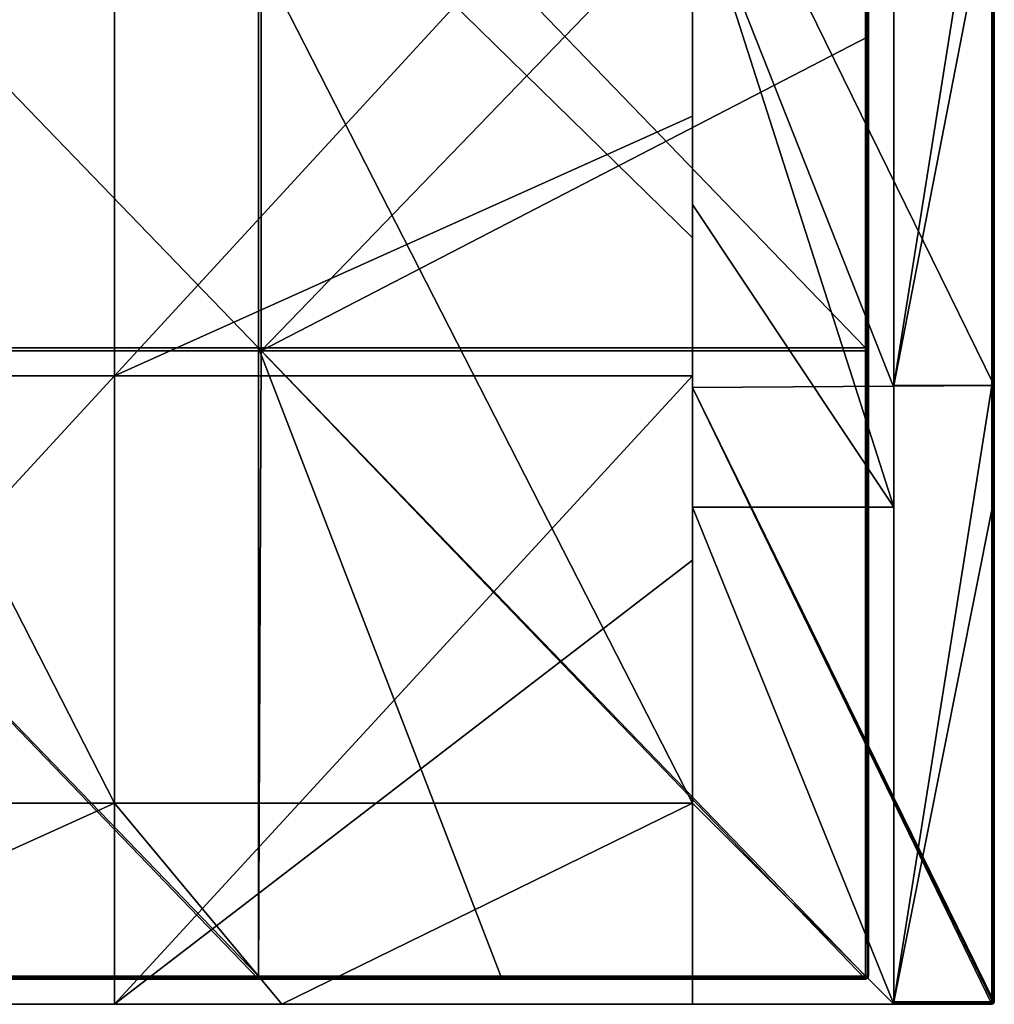
# Model space of a CAD drawing. Units: millimetres. Extents: x -300 to 300, y -550 to 10.
# Drawn here: x 222 to 300, y -550 to -472 of the extents above; entities that cross this region are included whole.
import ezdxf

# ---------------------------------------------------------------- set-up
doc = ezdxf.new("R2010")
doc.units = ezdxf.units.MM
doc.header["$LTSCALE"] = 65.185185
for name, color, linetype in [('1', 7, 'CONTINUOUS'), ('10', 7, 'CONTINUOUS'), ('13', 7, 'CONTINUOUS'), ('14', 7, 'CONTINUOUS'), ('15', 7, 'CONTINUOUS'), ('2', 7, 'CONTINUOUS'), ('29', 7, 'CONTINUOUS'), ('30', 7, 'CONTINUOUS'), ('32', 7, 'CONTINUOUS'), ('4', 7, 'CONTINUOUS'), ('5', 7, 'CONTINUOUS'), ('54', 7, 'CONTINUOUS'), ('55', 7, 'CONTINUOUS'), ('56', 7, 'CONTINUOUS'), ('57', 7, 'CONTINUOUS'), ('6', 7, 'CONTINUOUS'), ('61', 7, 'CONTINUOUS'), ('62', 7, 'CONTINUOUS'), ('66', 7, 'CONTINUOUS'), ('69', 7, 'CONTINUOUS'), ('8', 7, 'CONTINUOUS'), ('9', 7, 'CONTINUOUS')]:
    doc.layers.add(name, color=color, linetype=linetype)

msp = doc.modelspace()

# ---------------------------------------------------------------- linework, layer by layer
at = {"layer": '1', "linetype": 'Continuous'}
for points in [[(300, -500.745), (300, -451.691), (300, -500.745, 50), (300, -500.745)], [(300, -500.745, 50), (300, -451.691), (300, -451.691, 50), (300, -500.745, 50)], [(300, -500.745, 50), (300, -451.691, 50), (300, -500.745, 100.05), (300, -500.745, 50)], [(300, -500.745, 100.05), (300, -451.691, 50), (300, -451.691, 100.05), (300, -500.745, 100.05)], [(300, -500.745, 100.05), (300, -451.691, 100.05), (300, -500.745, 150.1), (300, -500.745, 100.05)], [(300, -500.745, 150.1), (300, -451.691, 100.05), (300, -451.691, 150.1), (300, -500.745, 150.1)], [(300, -500.745, 150.1), (300, -451.691, 150.1), (300, -500.745, 200.15), (300, -500.745, 150.1)], [(300, -500.745, 200.15), (300, -451.691, 150.1), (300, -451.691, 200.15), (300, -500.745, 200.15)], [(300, -500.745, 200.15), (300, -451.691, 200.15), (300, -500.745, 250.2), (300, -500.745, 200.15)], [(300, -500.745, 250.2), (300, -451.691, 200.15), (300, -451.691, 250.2), (300, -500.745, 250.2)], [(300, -500.745, 250.2), (300, -451.691, 250.2), (300, -500.745, 300.25), (300, -500.745, 250.2)], [(300, -500.745, 300.25), (300, -451.691, 250.2), (300, -451.691, 300.25), (300, -500.745, 300.25)], [(300, -500.745, 300.25), (300, -451.691, 300.25), (300, -500.745, 350.3), (300, -500.745, 300.25)], [(300, -500.745, 350.3), (300, -451.691, 300.25), (300, -451.691, 350.3), (300, -500.745, 350.3)], [(300, -500.745, 350.3), (300, -451.691, 350.3), (300, -500.745, 400.35), (300, -500.745, 350.3)], [(300, -500.745, 400.35), (300, -451.691, 350.3), (300, -451.691, 400.35), (300, -500.745, 400.35)], [(300, -500.745, 400.35), (300, -451.691, 400.35), (300, -500.745, 450.4), (300, -500.745, 400.35)], [(300, -500.745, 450.4), (300, -451.691, 400.35), (300, -451.691, 450.4), (300, -500.745, 450.4)], [(300, -500.745, 450.4), (300, -451.691, 450.4), (300, -500.745, 500.45), (300, -500.745, 450.4)], [(300, -500.745, 500.45), (300, -451.691, 450.4), (300, -451.691, 500.45), (300, -500.745, 500.45)], [(300, -500.745, 500.45), (300, -451.691, 500.45), (300, -500.745, 504.8), (300, -500.745, 500.45)], [(300, -500.745, 504.8), (300, -451.691, 500.45), (300, -460.6, 504.8), (300, -500.745, 504.8)], [(300, -549.8), (300, -500.745), (300, -549.8, 4.35), (300, -549.8)], [(300, -549.8, 4.35), (300, -500.745), (300, -549.8, 50), (300, -549.8, 4.35)], [(300, -549.8, 50), (300, -500.745), (300, -500.745, 50), (300, -549.8, 50)], [(300, -549.8, 50), (300, -500.745, 50), (300, -549.8, 54.4), (300, -549.8, 50)], [(300, -549.8, 54.4), (300, -500.745, 50), (300, -549.8, 100.05), (300, -549.8, 54.4)], [(300, -549.8, 100.05), (300, -500.745, 50), (300, -500.745, 100.05), (300, -549.8, 100.05)], [(300, -549.8, 100.05), (300, -500.745, 100.05), (300, -549.8, 104.45), (300, -549.8, 100.05)], [(300, -549.8, 104.45), (300, -500.745, 100.05), (300, -549.8, 150.1), (300, -549.8, 104.45)], [(300, -549.8, 150.1), (300, -500.745, 100.05), (300, -500.745, 150.1), (300, -549.8, 150.1)], [(300, -549.8, 150.1), (300, -500.745, 150.1), (300, -549.8, 154.5), (300, -549.8, 150.1)], [(300, -549.8, 154.5), (300, -500.745, 150.1), (300, -549.8, 200.15), (300, -549.8, 154.5)], [(300, -549.8, 200.15), (300, -500.745, 150.1), (300, -500.745, 200.15), (300, -549.8, 200.15)], [(300, -549.8, 200.15), (300, -500.745, 200.15), (300, -549.8, 204.55), (300, -549.8, 200.15)], [(300, -549.8, 204.55), (300, -500.745, 200.15), (300, -549.8, 250.2), (300, -549.8, 204.55)], [(300, -549.8, 250.2), (300, -500.745, 200.15), (300, -500.745, 250.2), (300, -549.8, 250.2)], [(300, -549.8, 250.2), (300, -500.745, 250.2), (300, -549.8, 254.6), (300, -549.8, 250.2)], [(300, -549.8, 254.6), (300, -500.745, 250.2), (300, -549.8, 300.25), (300, -549.8, 254.6)], [(300, -549.8, 300.25), (300, -500.745, 250.2), (300, -500.745, 300.25), (300, -549.8, 300.25)], [(300, -549.8, 300.25), (300, -500.745, 300.25), (300, -549.8, 304.65), (300, -549.8, 300.25)], [(300, -549.8, 304.65), (300, -500.745, 300.25), (300, -549.8, 350.3), (300, -549.8, 304.65)], [(300, -549.8, 350.3), (300, -500.745, 300.25), (300, -500.745, 350.3), (300, -549.8, 350.3)], [(300, -549.8, 350.3), (300, -500.745, 350.3), (300, -549.8, 354.7), (300, -549.8, 350.3)], [(300, -549.8, 354.7), (300, -500.745, 350.3), (300, -549.8, 400.35), (300, -549.8, 354.7)], [(300, -549.8, 400.35), (300, -500.745, 350.3), (300, -500.745, 400.35), (300, -549.8, 400.35)], [(300, -549.8, 400.35), (300, -500.745, 400.35), (300, -549.8, 404.75), (300, -549.8, 400.35)], [(300, -549.8, 404.75), (300, -500.745, 400.35), (300, -549.8, 450.4), (300, -549.8, 404.75)], [(300, -549.8, 450.4), (300, -500.745, 400.35), (300, -500.745, 450.4), (300, -549.8, 450.4)], [(300, -549.8, 450.4), (300, -500.745, 450.4), (300, -549.8, 454.8), (300, -549.8, 450.4)], [(300, -549.8, 454.8), (300, -500.745, 450.4), (300, -549.8, 500.45), (300, -549.8, 454.8)], [(300, -549.8, 500.45), (300, -500.745, 450.4), (300, -500.745, 500.45), (300, -549.8, 500.45)], [(300, -549.8, 500.45), (300, -500.745, 500.45), (300, -549.8, 504.8), (300, -549.8, 500.45)], [(300, -549.8, 504.8), (300, -500.745, 500.45), (300, -510.65, 504.8), (300, -549.8, 504.8)], [(300, -510.65, 504.8), (300, -500.745, 500.45), (300, -500.745, 504.8), (300, -510.65, 504.8)]]:
    msp.add_3dface(points, dxfattribs=at)
at = {"layer": '10', "linetype": 'Continuous'}
for points in [[(299.8, -550), (299.941, -549.941), (299.8, -550, 4.35), (299.8, -550)], [(299.8, -550, 4.35), (299.941, -549.941), (299.9, -549.973, 4.35), (299.8, -550, 4.35)], [(299.92, -549.96, 504.8), (299.8, -550, 504.8), (299.9, -549.973, 454.8), (299.92, -549.96, 504.8)], [(299.8, -550, 100.05), (299.8, -550, 54.4), (299.9, -549.973, 54.4), (299.8, -550, 100.05)], [(299.8, -550, 104.45), (299.8, -550, 100.05), (299.9, -549.973, 54.4), (299.8, -550, 104.45)], [(299.8, -550, 54.4), (299.8, -550, 50), (299.9, -549.973, 4.35), (299.8, -550, 54.4)], [(299.8, -550, 54.4), (299.9, -549.973, 4.35), (299.9, -549.973, 54.4), (299.8, -550, 54.4)], [(299.8, -550, 50), (299.8, -550, 4.35), (299.9, -549.973, 4.35), (299.8, -550, 50)], [(299.8, -550, 150.1), (299.8, -550, 104.45), (299.9, -549.973, 104.45), (299.8, -550, 150.1)], [(299.8, -550, 154.5), (299.8, -550, 150.1), (299.9, -549.973, 104.45), (299.8, -550, 154.5)], [(299.9, -549.973, 104.45), (299.8, -550, 104.45), (299.9, -549.973, 54.4), (299.9, -549.973, 104.45)], [(299.8, -550, 200.15), (299.8, -550, 154.5), (299.9, -549.973, 154.5), (299.8, -550, 200.15)], [(299.8, -550, 204.55), (299.8, -550, 200.15), (299.9, -549.973, 154.5), (299.8, -550, 204.55)], [(299.9, -549.973, 154.5), (299.8, -550, 154.5), (299.9, -549.973, 104.45), (299.9, -549.973, 154.5)], [(299.8, -550, 250.2), (299.8, -550, 204.55), (299.9, -549.973, 204.55), (299.8, -550, 250.2)], [(299.8, -550, 254.6), (299.8, -550, 250.2), (299.9, -549.973, 204.55), (299.8, -550, 254.6)], [(299.9, -549.973, 204.55), (299.8, -550, 204.55), (299.9, -549.973, 154.5), (299.9, -549.973, 204.55)], [(299.8, -550, 300.25), (299.8, -550, 254.6), (299.9, -549.973, 254.6), (299.8, -550, 300.25)], [(299.8, -550, 304.65), (299.8, -550, 300.25), (299.9, -549.973, 254.6), (299.8, -550, 304.65)], [(299.9, -549.973, 254.6), (299.8, -550, 254.6), (299.9, -549.973, 204.55), (299.9, -549.973, 254.6)], [(299.8, -550, 350.3), (299.8, -550, 304.65), (299.9, -549.973, 304.65), (299.8, -550, 350.3)], [(299.8, -550, 354.7), (299.8, -550, 350.3), (299.9, -549.973, 304.65), (299.8, -550, 354.7)], [(299.9, -549.973, 304.65), (299.8, -550, 304.65), (299.9, -549.973, 254.6), (299.9, -549.973, 304.65)], [(299.8, -550, 400.35), (299.8, -550, 354.7), (299.9, -549.973, 354.7), (299.8, -550, 400.35)], [(299.8, -550, 404.75), (299.8, -550, 400.35), (299.9, -549.973, 354.7), (299.8, -550, 404.75)], [(299.9, -549.973, 354.7), (299.8, -550, 354.7), (299.9, -549.973, 304.65), (299.9, -549.973, 354.7)], [(299.8, -550, 450.4), (299.8, -550, 404.75), (299.9, -549.973, 404.75), (299.8, -550, 450.4)], [(299.8, -550, 454.8), (299.8, -550, 450.4), (299.9, -549.973, 404.75), (299.8, -550, 454.8)], [(299.9, -549.973, 404.75), (299.8, -550, 404.75), (299.9, -549.973, 354.7), (299.9, -549.973, 404.75)], [(299.8, -550, 500.45), (299.8, -550, 454.8), (299.9, -549.973, 454.8), (299.8, -550, 500.45)], [(299.8, -550, 504.8), (299.8, -550, 500.45), (299.9, -549.973, 454.8), (299.8, -550, 504.8)], [(299.9, -549.973, 454.8), (299.8, -550, 454.8), (299.9, -549.973, 404.75), (299.9, -549.973, 454.8)], [(299.9, -549.973, 4.35), (299.941, -549.941), (299.973, -549.9, 4.35), (299.9, -549.973, 4.35)], [(299.9, -549.973, 4.35), (299.973, -549.9, 4.35), (299.9, -549.973, 54.4), (299.9, -549.973, 4.35)], [(299.973, -549.9, 4.35), (299.973, -549.9, 54.4), (299.9, -549.973, 54.4), (299.973, -549.9, 4.35)], [(299.973, -549.9, 454.8), (299.92, -549.96, 504.8), (299.9, -549.973, 454.8), (299.973, -549.9, 454.8)], [(299.973, -549.9, 454.8), (299.9, -549.973, 454.8), (299.973, -549.9, 404.75), (299.973, -549.9, 454.8)], [(299.973, -549.9, 404.75), (299.9, -549.973, 454.8), (299.9, -549.973, 404.75), (299.973, -549.9, 404.75)], [(299.973, -549.9, 404.75), (299.9, -549.973, 404.75), (299.973, -549.9, 354.7), (299.973, -549.9, 404.75)], [(299.973, -549.9, 354.7), (299.9, -549.973, 404.75), (299.9, -549.973, 354.7), (299.973, -549.9, 354.7)], [(299.973, -549.9, 354.7), (299.9, -549.973, 354.7), (299.973, -549.9, 304.65), (299.973, -549.9, 354.7)], [(299.973, -549.9, 304.65), (299.9, -549.973, 354.7), (299.9, -549.973, 304.65), (299.973, -549.9, 304.65)], [(299.973, -549.9, 304.65), (299.9, -549.973, 304.65), (299.973, -549.9, 254.6), (299.973, -549.9, 304.65)], [(299.973, -549.9, 254.6), (299.9, -549.973, 304.65), (299.9, -549.973, 254.6), (299.973, -549.9, 254.6)], [(299.973, -549.9, 254.6), (299.9, -549.973, 254.6), (299.973, -549.9, 204.55), (299.973, -549.9, 254.6)], [(299.973, -549.9, 204.55), (299.9, -549.973, 254.6), (299.9, -549.973, 204.55), (299.973, -549.9, 204.55)], [(299.973, -549.9, 204.55), (299.9, -549.973, 204.55), (299.973, -549.9, 154.5), (299.973, -549.9, 204.55)], [(299.973, -549.9, 154.5), (299.9, -549.973, 204.55), (299.9, -549.973, 154.5), (299.973, -549.9, 154.5)], [(299.973, -549.9, 154.5), (299.9, -549.973, 154.5), (299.973, -549.9, 104.45), (299.973, -549.9, 154.5)], [(299.973, -549.9, 104.45), (299.9, -549.973, 154.5), (299.9, -549.973, 104.45), (299.973, -549.9, 104.45)], [(299.973, -549.9, 104.45), (299.9, -549.973, 104.45), (299.973, -549.9, 54.4), (299.973, -549.9, 104.45)], [(299.973, -549.9, 54.4), (299.9, -549.973, 104.45), (299.9, -549.973, 54.4), (299.973, -549.9, 54.4)], [(300, -549.8, 454.8), (300, -549.8, 500.45), (299.92, -549.96, 504.8), (300, -549.8, 454.8)], [(300, -549.8, 454.8), (299.92, -549.96, 504.8), (299.973, -549.9, 454.8), (300, -549.8, 454.8)], [(300, -549.8, 500.45), (300, -549.8, 504.8), (299.92, -549.96, 504.8), (300, -549.8, 500.45)], [(299.941, -549.941), (300, -549.8), (299.973, -549.9, 4.35), (299.941, -549.941)], [(300, -549.8), (300, -549.8, 4.35), (299.973, -549.9, 4.35), (300, -549.8)], [(300, -549.8, 4.35), (300, -549.8, 50), (299.973, -549.9, 54.4), (300, -549.8, 4.35)], [(299.973, -549.9, 4.35), (300, -549.8, 4.35), (299.973, -549.9, 54.4), (299.973, -549.9, 4.35)], [(300, -549.8, 50), (300, -549.8, 54.4), (299.973, -549.9, 54.4), (300, -549.8, 50)], [(300, -549.8, 54.4), (300, -549.8, 100.05), (299.973, -549.9, 104.45), (300, -549.8, 54.4)], [(300, -549.8, 54.4), (299.973, -549.9, 104.45), (299.973, -549.9, 54.4), (300, -549.8, 54.4)], [(300, -549.8, 100.05), (300, -549.8, 104.45), (299.973, -549.9, 104.45), (300, -549.8, 100.05)], [(300, -549.8, 104.45), (300, -549.8, 150.1), (299.973, -549.9, 154.5), (300, -549.8, 104.45)], [(300, -549.8, 104.45), (299.973, -549.9, 154.5), (299.973, -549.9, 104.45), (300, -549.8, 104.45)], [(300, -549.8, 150.1), (300, -549.8, 154.5), (299.973, -549.9, 154.5), (300, -549.8, 150.1)], [(300, -549.8, 154.5), (300, -549.8, 200.15), (299.973, -549.9, 204.55), (300, -549.8, 154.5)], [(300, -549.8, 154.5), (299.973, -549.9, 204.55), (299.973, -549.9, 154.5), (300, -549.8, 154.5)], [(300, -549.8, 200.15), (300, -549.8, 204.55), (299.973, -549.9, 204.55), (300, -549.8, 200.15)], [(300, -549.8, 204.55), (300, -549.8, 250.2), (299.973, -549.9, 254.6), (300, -549.8, 204.55)], [(300, -549.8, 204.55), (299.973, -549.9, 254.6), (299.973, -549.9, 204.55), (300, -549.8, 204.55)], [(300, -549.8, 250.2), (300, -549.8, 254.6), (299.973, -549.9, 254.6), (300, -549.8, 250.2)], [(300, -549.8, 254.6), (300, -549.8, 300.25), (299.973, -549.9, 304.65), (300, -549.8, 254.6)], [(300, -549.8, 254.6), (299.973, -549.9, 304.65), (299.973, -549.9, 254.6), (300, -549.8, 254.6)], [(300, -549.8, 300.25), (300, -549.8, 304.65), (299.973, -549.9, 304.65), (300, -549.8, 300.25)], [(300, -549.8, 304.65), (300, -549.8, 350.3), (299.973, -549.9, 354.7), (300, -549.8, 304.65)], [(300, -549.8, 304.65), (299.973, -549.9, 354.7), (299.973, -549.9, 304.65), (300, -549.8, 304.65)], [(300, -549.8, 350.3), (300, -549.8, 354.7), (299.973, -549.9, 354.7), (300, -549.8, 350.3)], [(300, -549.8, 354.7), (300, -549.8, 400.35), (299.973, -549.9, 404.75), (300, -549.8, 354.7)], [(300, -549.8, 354.7), (299.973, -549.9, 404.75), (299.973, -549.9, 354.7), (300, -549.8, 354.7)], [(300, -549.8, 400.35), (300, -549.8, 404.75), (299.973, -549.9, 404.75), (300, -549.8, 400.35)], [(300, -549.8, 404.75), (300, -549.8, 450.4), (299.973, -549.9, 454.8), (300, -549.8, 404.75)], [(300, -549.8, 404.75), (299.973, -549.9, 454.8), (299.973, -549.9, 404.75), (300, -549.8, 404.75)], [(300, -549.8, 450.4), (300, -549.8, 454.8), (299.973, -549.9, 454.8), (300, -549.8, 450.4)]]:
    msp.add_3dface(points, dxfattribs=at)
at = {"layer": '13', "linetype": 'Continuous'}
for points in [[(299.94, -549.8, 504.943), (299.8, -549.8, 505), (299.8, -549.941, 504.941), (299.94, -549.8, 504.943)], [(299.94, -549.8, 504.943), (299.8, -549.941, 504.941), (299.941, -549.9, 504.9), (299.94, -549.8, 504.943)], [(299.8, -549.941, 504.941), (299.8, -550, 504.8), (299.941, -549.9, 504.9), (299.8, -549.941, 504.941)], [(299.8, -550, 504.8), (299.92, -549.96, 504.8), (299.941, -549.9, 504.9), (299.8, -550, 504.8)], [(299.92, -549.96, 504.8), (300, -549.8, 504.8), (299.941, -549.9, 504.9), (299.92, -549.96, 504.8)], [(300, -549.8, 504.8), (299.94, -549.8, 504.943), (299.941, -549.9, 504.9), (300, -549.8, 504.8)]]:
    msp.add_3dface(points, dxfattribs=at)
at = {"layer": '14', "linetype": 'Continuous'}
for points in [[(276, -486.364, 79.65), (276, -438.727, 79.65), (276, -444, 76), (276, -486.364, 79.65)], [(276, -438.727, 79.65), (276, -486.364, 79.65), (276, -438.727, 129.7), (276, -438.727, 79.65)], [(276, -438.727, 129.7), (276, -486.364, 79.65), (276, -486.364, 129.7), (276, -438.727, 129.7)], [(276, -438.727, 129.7), (276, -486.364, 129.7), (276, -438.727, 179.75), (276, -438.727, 129.7)], [(276, -438.727, 179.75), (276, -486.364, 129.7), (276, -486.364, 179.75), (276, -438.727, 179.75)], [(276, -438.727, 179.75), (276, -486.364, 179.75), (276, -438.727, 229.8), (276, -438.727, 179.75)], [(276, -438.727, 229.8), (276, -486.364, 179.75), (276, -486.364, 229.8), (276, -438.727, 229.8)], [(276, -438.727, 229.8), (276, -486.364, 229.8), (276, -438.727, 279.85), (276, -438.727, 229.8)], [(276, -438.727, 279.85), (276, -486.364, 229.8), (276, -486.364, 279.85), (276, -438.727, 279.85)], [(276, -438.727, 279.85), (276, -486.364, 279.85), (276, -438.727, 329.9), (276, -438.727, 279.85)], [(276, -438.727, 329.9), (276, -486.364, 279.85), (276, -486.364, 329.9), (276, -438.727, 329.9)], [(276, -438.727, 329.9), (276, -486.364, 329.9), (276, -438.727, 379.95), (276, -438.727, 329.9)], [(276, -438.727, 379.95), (276, -486.364, 329.9), (276, -486.364, 379.95), (276, -438.727, 379.95)], [(276, -438.727, 379.95), (276, -486.364, 379.95), (276, -438.727, 430), (276, -438.727, 379.95)], [(276, -438.727, 430), (276, -486.364, 379.95), (276, -486.364, 430), (276, -438.727, 430)], [(276, -438.727, 430), (276, -486.364, 430), (276, -438.727, 480), (276, -438.727, 430)], [(276, -438.727, 480), (276, -486.364, 430), (276, -460.4, 480), (276, -438.727, 480)], [(276, -489, 76), (276, -486.364, 79.65), (276, -444, 76), (276, -489, 76)], [(276, -449.95, 60), (276, -451.818, 29.6), (276, -479.333, 60), (276, -449.95, 60)], [(276, -451.818), (276, -500.909), (276, -451.818, 29.6), (276, -451.818)], [(276, -500.909), (276, -500.909, 29.6), (276, -451.818, 29.6), (276, -500.909)], [(276, -451.818, 29.6), (276, -500.909, 29.6), (276, -479.333, 60), (276, -451.818, 29.6)], [(276, -460.4, 480), (276, -486.364, 430), (276, -486.364, 480), (276, -460.4, 480)], [(276, -479.333, 60), (276, -500.909, 29.6), (276, -500, 60), (276, -479.333, 60)], [(276, -534, 79.65), (276, -486.364, 79.65), (276, -534, 76), (276, -534, 79.65)], [(276, -486.364, 79.65), (276, -534, 79.65), (276, -486.364, 129.7), (276, -486.364, 79.65)], [(276, -534, 76), (276, -486.364, 79.65), (276, -489, 76), (276, -534, 76)], [(276, -486.364, 129.7), (276, -534, 79.65), (276, -534, 126), (276, -486.364, 129.7)], [(276, -534, 129.7), (276, -486.364, 129.7), (276, -534, 126), (276, -534, 129.7)], [(276, -486.364, 129.7), (276, -534, 129.7), (276, -486.364, 179.75), (276, -486.364, 129.7)], [(276, -486.364, 179.75), (276, -534, 129.7), (276, -534, 176.05), (276, -486.364, 179.75)], [(276, -534, 179.75), (276, -486.364, 179.75), (276, -534, 176.05), (276, -534, 179.75)], [(276, -486.364, 179.75), (276, -534, 179.75), (276, -486.364, 229.8), (276, -486.364, 179.75)], [(276, -486.364, 229.8), (276, -534, 179.75), (276, -534, 226.1), (276, -486.364, 229.8)], [(276, -534, 229.8), (276, -486.364, 229.8), (276, -534, 226.1), (276, -534, 229.8)], [(276, -486.364, 229.8), (276, -534, 229.8), (276, -486.364, 279.85), (276, -486.364, 229.8)], [(276, -486.364, 279.85), (276, -534, 229.8), (276, -534, 276.15), (276, -486.364, 279.85)], [(276, -534, 279.85), (276, -486.364, 279.85), (276, -534, 276.15), (276, -534, 279.85)], [(276, -486.364, 279.85), (276, -534, 279.85), (276, -486.364, 329.9), (276, -486.364, 279.85)], [(276, -486.364, 329.9), (276, -534, 279.85), (276, -534, 326.2), (276, -486.364, 329.9)], [(276, -534, 329.9), (276, -486.364, 329.9), (276, -534, 326.2), (276, -534, 329.9)], [(276, -486.364, 329.9), (276, -534, 329.9), (276, -486.364, 379.95), (276, -486.364, 329.9)], [(276, -486.364, 379.95), (276, -534, 329.9), (276, -534, 376.25), (276, -486.364, 379.95)], [(276, -534, 379.95), (276, -486.364, 379.95), (276, -534, 376.25), (276, -534, 379.95)], [(276, -486.364, 379.95), (276, -534, 379.95), (276, -486.364, 430), (276, -486.364, 379.95)], [(276, -486.364, 430), (276, -534, 379.95), (276, -534, 426.3), (276, -486.364, 430)], [(276, -534, 430), (276, -486.364, 430), (276, -534, 426.3), (276, -534, 430)], [(276, -486.364, 430), (276, -534, 430), (276, -486.364, 480), (276, -486.364, 430)], [(276, -486.364, 480), (276, -534, 430), (276, -510.45, 480), (276, -486.364, 480)], [(276, -500, 60), (276, -500.909, 29.6), (276, -514.667, 60), (276, -500, 60)], [(276, -500.909), (276, -550), (276, -500.909, 29.6), (276, -500.909)], [(276, -550), (276, -550, 29.6), (276, -500.909, 29.6), (276, -550)], [(276, -500.909, 29.6), (276, -550, 29.6), (276, -514.667, 60), (276, -500.909, 29.6)], [(276, -510.45, 480), (276, -534, 430), (276, -534, 476.35), (276, -510.45, 480)], [(276, -534, 480), (276, -510.45, 480), (276, -534, 476.35), (276, -534, 480)], [(276, -550, 50), (276, -550, 60), (276, -514.667, 60), (276, -550, 50)], [(276, -550, 29.6), (276, -550, 50), (276, -514.667, 60), (276, -550, 29.6)]]:
    msp.add_3dface(points, dxfattribs=at)
at = {"layer": '15', "linetype": 'Continuous'}
for points in [[(292, -510.45, 480), (292, -500.909, 480), (276, -460.4, 480), (292, -510.45, 480)], [(292, -510.45, 480), (276, -460.4, 480), (276, -486.364, 480), (292, -510.45, 480)], [(292, -500.909, 480), (292, -460.4, 480), (276, -460.4, 480), (292, -500.909, 480)], [(292, -510.45, 480), (276, -486.364, 480), (276, -510.45, 480), (292, -510.45, 480)], [(292, -550, 480), (292, -510.45, 480), (276, -510.45, 480), (292, -550, 480)], [(292, -550, 480), (276, -510.45, 480), (276, -534, 480), (292, -550, 480)], [(184, -534, 480), (194.667, -550, 480), (230, -534, 480), (184, -534, 480)], [(194.667, -550, 480), (243.333, -550, 480), (230, -534, 480), (194.667, -550, 480)], [(243.333, -550, 480), (276, -534, 480), (230, -534, 480), (243.333, -550, 480)], [(243.333, -550, 480), (292, -550, 480), (276, -534, 480), (243.333, -550, 480)]]:
    msp.add_3dface(points, dxfattribs=at)
at = {"layer": '2', "linetype": 'Continuous'}
for points in [[(292, -451.691, 505), (292, -460.4, 480), (292, -500.745, 505), (292, -451.691, 505)], [(292, -460.4, 480), (292, -500.909, 480), (292, -500.745, 505), (292, -460.4, 480)], [(292, -500.909, 480), (292, -510.45, 480), (292, -500.745, 505), (292, -500.909, 480)], [(292, -500.745, 505), (292, -510.45, 480), (292, -549.8, 505), (292, -500.745, 505)], [(292, -510.45, 480), (292, -550, 480), (292, -549.8, 505), (292, -510.45, 480)], [(292, -549.8, 505), (292, -550, 480), (292, -549.941, 504.941), (292, -549.8, 505)], [(292, -549.941, 504.941), (292, -550, 480), (292, -550, 500.45), (292, -549.941, 504.941)], [(292, -550, 504.8), (292, -549.941, 504.941), (292, -550, 500.45), (292, -550, 504.8)]]:
    msp.add_3dface(points, dxfattribs=at)
at = {"layer": '29', "linetype": 'Continuous'}
for points in [[(230, -500, 60), (184, -500, 60), (230, -449.95, 60), (230, -500, 60)], [(230, -449.95, 60), (184, -500, 60), (184, -449.95, 60), (230, -449.95, 60)], [(276, -449.95, 60), (276, -479.333, 60), (230, -500, 60), (276, -449.95, 60)], [(276, -449.95, 60), (230, -500, 60), (230, -449.95, 60), (276, -449.95, 60)], [(276, -479.333, 60), (276, -500, 60), (230, -500, 60), (276, -479.333, 60)], [(230, -550, 60), (184, -550, 60), (230, -500, 60), (230, -550, 60)], [(230, -500, 60), (184, -550, 60), (184, -500, 60), (230, -500, 60)], [(230, -550, 60), (276, -500, 60), (276, -514.667, 60), (230, -550, 60)], [(276, -500, 60), (230, -550, 60), (230, -500, 60), (276, -500, 60)], [(276, -550, 60), (230, -550, 60), (276, -514.667, 60), (276, -550, 60)]]:
    msp.add_3dface(points, dxfattribs=at)
at = {"layer": '30', "linetype": 'Continuous'}
for points in [[(184, -534, 480), (230, -534, 480), (184, -534, 476.35), (184, -534, 480)], [(184, -534, 476.35), (230, -534, 480), (230, -534, 476.35), (184, -534, 476.35)], [(230, -534, 76), (184, -534, 76), (230, -534, 126), (230, -534, 76)], [(184, -534, 76), (184, -534, 126), (230, -534, 126), (184, -534, 76)], [(184, -534, 476.35), (230, -534, 476.35), (184, -534, 426.3), (184, -534, 476.35)], [(184, -534, 426.3), (230, -534, 476.35), (230, -534, 426.3), (184, -534, 426.3)], [(184, -534, 426.3), (230, -534, 426.3), (184, -534, 376.25), (184, -534, 426.3)], [(184, -534, 376.25), (230, -534, 426.3), (230, -534, 376.25), (184, -534, 376.25)], [(184, -534, 376.25), (230, -534, 376.25), (184, -534, 326.2), (184, -534, 376.25)], [(184, -534, 326.2), (230, -534, 376.25), (230, -534, 326.2), (184, -534, 326.2)], [(184, -534, 326.2), (230, -534, 326.2), (184, -534, 276.15), (184, -534, 326.2)], [(184, -534, 276.15), (230, -534, 326.2), (230, -534, 276.15), (184, -534, 276.15)], [(184, -534, 276.15), (230, -534, 276.15), (184, -534, 226.1), (184, -534, 276.15)], [(184, -534, 226.1), (230, -534, 276.15), (230, -534, 226.1), (184, -534, 226.1)], [(184, -534, 226.1), (230, -534, 226.1), (184, -534, 176.05), (184, -534, 226.1)], [(184, -534, 176.05), (230, -534, 226.1), (230, -534, 176.05), (184, -534, 176.05)], [(184, -534, 176.05), (230, -534, 176.05), (184, -534, 126), (184, -534, 176.05)], [(184, -534, 126), (230, -534, 176.05), (230, -534, 126), (184, -534, 126)], [(276, -534, 79.65), (276, -534, 76), (230, -534, 76), (276, -534, 79.65)], [(276, -534, 126), (276, -534, 79.65), (230, -534, 76), (276, -534, 126)], [(276, -534, 129.7), (276, -534, 126), (230, -534, 126), (276, -534, 129.7)], [(276, -534, 176.05), (276, -534, 129.7), (230, -534, 126), (276, -534, 176.05)], [(276, -534, 126), (230, -534, 76), (230, -534, 126), (276, -534, 126)], [(276, -534, 179.75), (276, -534, 176.05), (230, -534, 176.05), (276, -534, 179.75)], [(276, -534, 226.1), (276, -534, 179.75), (230, -534, 176.05), (276, -534, 226.1)], [(230, -534, 176.05), (276, -534, 176.05), (230, -534, 126), (230, -534, 176.05)], [(276, -534, 229.8), (276, -534, 226.1), (230, -534, 226.1), (276, -534, 229.8)], [(276, -534, 276.15), (276, -534, 229.8), (230, -534, 226.1), (276, -534, 276.15)], [(230, -534, 226.1), (276, -534, 226.1), (230, -534, 176.05), (230, -534, 226.1)], [(276, -534, 279.85), (276, -534, 276.15), (230, -534, 276.15), (276, -534, 279.85)], [(276, -534, 326.2), (276, -534, 279.85), (230, -534, 276.15), (276, -534, 326.2)], [(230, -534, 276.15), (276, -534, 276.15), (230, -534, 226.1), (230, -534, 276.15)], [(276, -534, 329.9), (276, -534, 326.2), (230, -534, 326.2), (276, -534, 329.9)], [(276, -534, 376.25), (276, -534, 329.9), (230, -534, 326.2), (276, -534, 376.25)], [(230, -534, 326.2), (276, -534, 326.2), (230, -534, 276.15), (230, -534, 326.2)], [(276, -534, 379.95), (276, -534, 376.25), (230, -534, 376.25), (276, -534, 379.95)], [(276, -534, 426.3), (276, -534, 379.95), (230, -534, 376.25), (276, -534, 426.3)], [(230, -534, 376.25), (276, -534, 376.25), (230, -534, 326.2), (230, -534, 376.25)], [(276, -534, 430), (276, -534, 426.3), (230, -534, 426.3), (276, -534, 430)], [(276, -534, 476.35), (276, -534, 430), (230, -534, 426.3), (276, -534, 476.35)], [(230, -534, 426.3), (276, -534, 426.3), (230, -534, 376.25), (230, -534, 426.3)], [(276, -534, 480), (276, -534, 476.35), (230, -534, 476.35), (276, -534, 480)], [(230, -534, 480), (276, -534, 480), (230, -534, 476.35), (230, -534, 480)], [(230, -534, 476.35), (276, -534, 476.35), (230, -534, 426.3), (230, -534, 476.35)]]:
    msp.add_3dface(points, dxfattribs=at)
at = {"layer": '32', "linetype": 'Continuous'}
for points in [[(230, -444, 76), (184, -444, 76), (230, -534, 76), (230, -444, 76)], [(230, -534, 76), (184, -444, 76), (184, -534, 76), (230, -534, 76)], [(276, -534, 76), (276, -489, 76), (230, -444, 76), (276, -534, 76)], [(276, -534, 76), (230, -444, 76), (230, -534, 76), (276, -534, 76)], [(276, -489, 76), (276, -444, 76), (230, -444, 76), (276, -489, 76)]]:
    msp.add_3dface(points, dxfattribs=at)
at = {"layer": '4', "linetype": 'Continuous'}
for points in [[(300, -451.691), (300, -500.745), (276, -451.818), (300, -451.691)], [(276, -451.818), (300, -500.745), (276, -500.909), (276, -451.818)], [(300, -500.745), (300, -549.8), (276, -500.909), (300, -500.745)], [(276, -500.909), (300, -549.8), (299.941, -549.941), (276, -500.909)], [(276, -550), (276, -500.909), (299.8, -550), (276, -550)], [(299.8, -550), (276, -500.909), (299.941, -549.941), (299.8, -550)]]:
    msp.add_3dface(points, dxfattribs=at)
at = {"layer": '5', "linetype": 'Continuous'}
for points in [[(230, -550, 60), (199.867, -550, 100.05), (184, -550, 60), (230, -550, 60)], [(194.667, -550, 480), (199.867, -550, 450.4), (243.333, -550, 480), (194.667, -550, 480)], [(249.833, -550, 100.05), (199.867, -550, 100.05), (230, -550, 60), (249.833, -550, 100.05)], [(199.867, -550, 100.05), (249.833, -550, 100.05), (199.867, -550, 150.1), (199.867, -550, 100.05)], [(199.867, -550, 150.1), (249.833, -550, 100.05), (249.833, -550, 150.1), (199.867, -550, 150.1)], [(199.867, -550, 150.1), (249.833, -550, 150.1), (199.867, -550, 200.15), (199.867, -550, 150.1)], [(199.867, -550, 200.15), (249.833, -550, 150.1), (249.833, -550, 200.15), (199.867, -550, 200.15)], [(199.867, -550, 200.15), (249.833, -550, 200.15), (199.867, -550, 250.2), (199.867, -550, 200.15)], [(199.867, -550, 250.2), (249.833, -550, 200.15), (249.833, -550, 250.2), (199.867, -550, 250.2)], [(199.867, -550, 250.2), (249.833, -550, 250.2), (199.867, -550, 300.25), (199.867, -550, 250.2)], [(199.867, -550, 300.25), (249.833, -550, 250.2), (249.833, -550, 300.25), (199.867, -550, 300.25)], [(199.867, -550, 300.25), (249.833, -550, 300.25), (199.867, -550, 350.3), (199.867, -550, 300.25)], [(199.867, -550, 350.3), (249.833, -550, 300.25), (249.833, -550, 350.3), (199.867, -550, 350.3)], [(199.867, -550, 350.3), (249.833, -550, 350.3), (199.867, -550, 400.35), (199.867, -550, 350.3)], [(199.867, -550, 400.35), (249.833, -550, 350.3), (249.833, -550, 400.35), (199.867, -550, 400.35)], [(199.867, -550, 400.35), (249.833, -550, 400.35), (199.867, -550, 450.4), (199.867, -550, 400.35)], [(199.867, -550, 450.4), (249.833, -550, 400.35), (249.833, -550, 450.4), (199.867, -550, 450.4)], [(199.867, -550, 450.4), (249.833, -550, 450.4), (243.333, -550, 480), (199.867, -550, 450.4)], [(276, -550, 60), (249.833, -550, 100.05), (230, -550, 60), (276, -550, 60)], [(249.833, -550, 450.4), (292, -550, 480), (243.333, -550, 480), (249.833, -550, 450.4)], [(292, -550, 480), (249.833, -550, 450.4), (299.8, -550, 450.4), (292, -550, 480)], [(299.8, -550, 100.05), (249.833, -550, 100.05), (299.8, -550, 54.4), (299.8, -550, 100.05)], [(249.833, -550, 100.05), (299.8, -550, 100.05), (249.833, -550, 150.1), (249.833, -550, 100.05)], [(299.8, -550, 54.4), (249.833, -550, 100.05), (299.8, -550, 50), (299.8, -550, 54.4)], [(299.8, -550, 50), (249.833, -550, 100.05), (276, -550, 60), (299.8, -550, 50)], [(249.833, -550, 150.1), (299.8, -550, 100.05), (299.8, -550, 104.45), (249.833, -550, 150.1)], [(299.8, -550, 150.1), (249.833, -550, 150.1), (299.8, -550, 104.45), (299.8, -550, 150.1)], [(249.833, -550, 150.1), (299.8, -550, 150.1), (249.833, -550, 200.15), (249.833, -550, 150.1)], [(249.833, -550, 200.15), (299.8, -550, 150.1), (299.8, -550, 154.5), (249.833, -550, 200.15)], [(299.8, -550, 200.15), (249.833, -550, 200.15), (299.8, -550, 154.5), (299.8, -550, 200.15)], [(249.833, -550, 200.15), (299.8, -550, 200.15), (249.833, -550, 250.2), (249.833, -550, 200.15)], [(249.833, -550, 250.2), (299.8, -550, 200.15), (299.8, -550, 204.55), (249.833, -550, 250.2)], [(299.8, -550, 250.2), (249.833, -550, 250.2), (299.8, -550, 204.55), (299.8, -550, 250.2)], [(249.833, -550, 250.2), (299.8, -550, 250.2), (249.833, -550, 300.25), (249.833, -550, 250.2)], [(249.833, -550, 300.25), (299.8, -550, 250.2), (299.8, -550, 254.6), (249.833, -550, 300.25)], [(299.8, -550, 300.25), (249.833, -550, 300.25), (299.8, -550, 254.6), (299.8, -550, 300.25)], [(249.833, -550, 300.25), (299.8, -550, 300.25), (249.833, -550, 350.3), (249.833, -550, 300.25)], [(249.833, -550, 350.3), (299.8, -550, 300.25), (299.8, -550, 304.65), (249.833, -550, 350.3)], [(299.8, -550, 350.3), (249.833, -550, 350.3), (299.8, -550, 304.65), (299.8, -550, 350.3)], [(249.833, -550, 350.3), (299.8, -550, 350.3), (249.833, -550, 400.35), (249.833, -550, 350.3)], [(249.833, -550, 400.35), (299.8, -550, 350.3), (299.8, -550, 354.7), (249.833, -550, 400.35)], [(299.8, -550, 400.35), (249.833, -550, 400.35), (299.8, -550, 354.7), (299.8, -550, 400.35)], [(249.833, -550, 400.35), (299.8, -550, 400.35), (249.833, -550, 450.4), (249.833, -550, 400.35)], [(249.833, -550, 450.4), (299.8, -550, 400.35), (299.8, -550, 404.75), (249.833, -550, 450.4)], [(299.8, -550, 450.4), (249.833, -550, 450.4), (299.8, -550, 404.75), (299.8, -550, 450.4)], [(276, -550), (299.8, -550), (276, -550, 29.6), (276, -550)], [(276, -550, 50), (299.8, -550), (299.8, -550, 4.35), (276, -550, 50)], [(299.8, -550), (276, -550, 50), (276, -550, 29.6), (299.8, -550)], [(276, -550, 50), (299.8, -550, 50), (276, -550, 60), (276, -550, 50)], [(299.8, -550, 50), (276, -550, 50), (299.8, -550, 4.35), (299.8, -550, 50)], [(292, -550, 500.45), (292, -550, 480), (299.8, -550, 450.4), (292, -550, 500.45)], [(292, -550, 504.8), (292, -550, 500.45), (299.8, -550, 500.45), (292, -550, 504.8)], [(292, -550, 504.8), (299.8, -550, 500.45), (299.8, -550, 504.8), (292, -550, 504.8)], [(292, -550, 500.45), (299.8, -550, 450.4), (299.8, -550, 454.8), (292, -550, 500.45)], [(299.8, -550, 500.45), (292, -550, 500.45), (299.8, -550, 454.8), (299.8, -550, 500.45)]]:
    msp.add_3dface(points, dxfattribs=at)
at = {"layer": '54', "linetype": 'Continuous'}
for points in [[(241.458, -447.7, 505), (193.167, -447.7, 505), (241.458, -497.75, 505), (241.458, -447.7, 505)], [(241.458, -497.75, 505), (193.167, -447.7, 505), (193.167, -497.75, 505), (241.458, -497.75, 505)], [(289.75, -447.7, 505), (241.458, -447.7, 505), (289.75, -497.75, 505), (289.75, -447.7, 505)], [(289.75, -497.75, 505), (241.458, -447.7, 505), (241.458, -497.75, 505), (289.75, -497.75, 505)], [(241.458, -497.75, 505), (193.167, -497.75, 505), (241.458, -547.75, 505), (241.458, -497.75, 505)], [(241.458, -547.75, 505), (193.167, -497.75, 505), (210.7, -547.75, 505), (241.458, -547.75, 505)], [(289.75, -497.75, 505), (241.458, -497.75, 505), (289.75, -547.75, 505), (289.75, -497.75, 505)], [(289.75, -547.75, 505), (241.458, -497.75, 505), (260.75, -547.75, 505), (289.75, -547.75, 505)], [(260.75, -547.75, 505), (241.458, -497.75, 505), (241.458, -547.75, 505), (260.75, -547.75, 505)]]:
    msp.add_3dface(points, dxfattribs=at)
at = {"layer": '55', "linetype": 'Continuous'}
for points in [[(241.667, -498, 486), (193.333, -498, 486), (241.667, -447.95, 486), (241.667, -498, 486)], [(241.667, -447.95, 486), (193.333, -498, 486), (193.333, -447.95, 486), (241.667, -447.95, 486)], [(290, -472.975, 486), (241.667, -498, 486), (290, -447.95, 486), (290, -472.975, 486)], [(290, -447.95, 486), (241.667, -498, 486), (241.667, -447.95, 486), (290, -447.95, 486)], [(290, -498, 486), (241.667, -498, 486), (290, -472.975, 486), (290, -498, 486)], [(241.458, -548, 486), (193.167, -548, 486), (193.333, -498, 486), (241.458, -548, 486)], [(241.667, -498, 486), (241.458, -548, 486), (193.333, -498, 486), (241.667, -498, 486)], [(289.75, -548, 486), (241.458, -548, 486), (241.667, -498, 486), (289.75, -548, 486)], [(290, -498, 486), (289.75, -548, 486), (241.667, -498, 486), (290, -498, 486)], [(289.926, -547.926, 486), (289.75, -548, 486), (290, -498, 486), (289.926, -547.926, 486)], [(290, -547.75, 486), (289.926, -547.926, 486), (290, -498, 486), (290, -547.75, 486)]]:
    msp.add_3dface(points, dxfattribs=at)
at = {"layer": '56', "linetype": 'Continuous'}
for points in [[(193.167, -548, 486), (241.458, -548, 486), (193.167, -548, 504.75), (193.167, -548, 486)], [(193.167, -548, 504.75), (241.458, -548, 486), (210.7, -548, 504.75), (193.167, -548, 504.75)], [(210.7, -548, 504.75), (241.458, -548, 486), (241.458, -548, 504.75), (210.7, -548, 504.75)], [(241.458, -548, 486), (289.75, -548, 486), (241.458, -548, 504.75), (241.458, -548, 486)], [(241.458, -548, 504.75), (289.75, -548, 486), (260.75, -548, 504.75), (241.458, -548, 504.75)], [(260.75, -548, 504.75), (289.75, -548, 486), (289.75, -548, 504.75), (260.75, -548, 504.75)]]:
    msp.add_3dface(points, dxfattribs=at)
at = {"layer": '57', "linetype": 'Continuous'}
for points in [[(290, -472.975, 486), (290, -447.95, 486), (290, -458.917, 504.75), (290, -472.975, 486)], [(290, -497.75, 504.75), (290, -472.975, 486), (290, -458.917, 504.75), (290, -497.75, 504.75)], [(290, -498, 486), (290, -472.975, 486), (290, -497.75, 504.75), (290, -498, 486)], [(290, -503.333, 504.75), (290, -498, 486), (290, -497.75, 504.75), (290, -503.333, 504.75)], [(290, -547.75, 486), (290, -498, 486), (290, -547.75, 504.75), (290, -547.75, 486)], [(290, -547.75, 504.75), (290, -498, 486), (290, -503.333, 504.75), (290, -547.75, 504.75)]]:
    msp.add_3dface(points, dxfattribs=at)
at = {"layer": '6', "linetype": 'Continuous'}
for points in [[(292, -451.691, 505), (292, -500.745, 505), (299.8, -451.691, 505), (292, -451.691, 505)], [(299.8, -451.691, 505), (292, -500.745, 505), (299.8, -460.6, 505), (299.8, -451.691, 505)], [(299.8, -460.6, 505), (292, -500.745, 505), (299.8, -500.745, 505), (299.8, -460.6, 505)], [(292, -500.745, 505), (292, -549.8, 505), (299.8, -500.745, 505), (292, -500.745, 505)], [(299.8, -500.745, 505), (292, -549.8, 505), (299.8, -510.65, 505), (299.8, -500.745, 505)], [(299.8, -510.65, 505), (292, -549.8, 505), (299.8, -549.8, 505), (299.8, -510.65, 505)]]:
    msp.add_3dface(points, dxfattribs=at)
at = {"layer": '61', "linetype": 'Continuous'}
for points in [[(289.75, -447.7, 505), (289.75, -497.75, 505), (289.875, -497.75, 504.967), (289.75, -447.7, 505)], [(289.75, -447.7, 505), (289.875, -497.75, 504.967), (289.875, -447.7, 504.967), (289.75, -447.7, 505)], [(289.875, -497.75, 504.967), (289.967, -497.75, 504.875), (289.875, -447.7, 504.967), (289.875, -497.75, 504.967)], [(289.875, -447.7, 504.967), (289.967, -497.75, 504.875), (289.967, -447.7, 504.875), (289.875, -447.7, 504.967)], [(290, -497.75, 504.75), (290, -458.917, 504.75), (289.967, -447.7, 504.875), (290, -497.75, 504.75)], [(289.967, -497.75, 504.875), (290, -497.75, 504.75), (289.967, -447.7, 504.875), (289.967, -497.75, 504.875)], [(289.75, -497.75, 505), (289.75, -547.75, 505), (289.927, -547.75, 504.927), (289.75, -497.75, 505)], [(289.75, -497.75, 505), (289.927, -547.75, 504.927), (289.875, -497.75, 504.967), (289.75, -497.75, 505)], [(289.875, -497.75, 504.967), (289.927, -547.75, 504.927), (289.967, -497.75, 504.875), (289.875, -497.75, 504.967)], [(289.927, -547.75, 504.927), (290, -547.75, 504.75), (289.967, -497.75, 504.875), (289.927, -547.75, 504.927)], [(290, -547.75, 504.75), (290, -503.333, 504.75), (289.967, -497.75, 504.875), (290, -547.75, 504.75)], [(290, -503.333, 504.75), (290, -497.75, 504.75), (289.967, -497.75, 504.875), (290, -503.333, 504.75)]]:
    msp.add_3dface(points, dxfattribs=at)
at = {"layer": '62', "linetype": 'Continuous'}
for points in [[(260.75, -547.75, 505), (241.458, -547.75, 505), (210.7, -547.875, 504.967), (260.75, -547.75, 505)], [(260.75, -547.75, 505), (210.7, -547.875, 504.967), (260.75, -547.875, 504.967), (260.75, -547.75, 505)], [(241.458, -547.75, 505), (210.7, -547.75, 505), (210.7, -547.875, 504.967), (241.458, -547.75, 505)], [(210.7, -547.875, 504.967), (210.7, -547.967, 504.875), (260.75, -547.875, 504.967), (210.7, -547.875, 504.967)], [(260.75, -547.875, 504.967), (210.7, -547.967, 504.875), (260.75, -547.967, 504.875), (260.75, -547.875, 504.967)], [(210.7, -548, 504.75), (241.458, -548, 504.75), (260.75, -547.967, 504.875), (210.7, -548, 504.75)], [(210.7, -547.967, 504.875), (210.7, -548, 504.75), (260.75, -547.967, 504.875), (210.7, -547.967, 504.875)], [(241.458, -548, 504.75), (260.75, -548, 504.75), (260.75, -547.967, 504.875), (241.458, -548, 504.75)], [(289.75, -547.75, 505), (260.75, -547.75, 505), (260.75, -547.875, 504.967), (289.75, -547.75, 505)], [(289.75, -547.75, 505), (260.75, -547.875, 504.967), (289.75, -547.9, 504.95), (289.75, -547.75, 505)], [(260.75, -547.875, 504.967), (260.75, -547.967, 504.875), (289.75, -547.9, 504.95), (260.75, -547.875, 504.967)], [(260.75, -548, 504.75), (289.75, -548, 504.75), (289.75, -547.9, 504.95), (260.75, -548, 504.75)], [(260.75, -547.967, 504.875), (260.75, -548, 504.75), (289.75, -547.9, 504.95), (260.75, -547.967, 504.875)]]:
    msp.add_3dface(points, dxfattribs=at)
at = {"layer": '66', "linetype": 'Continuous'}
for points in [[(289.75, -548, 504.75), (289.926, -547.926, 486), (289.929, -547.925, 504.75), (289.75, -548, 504.75)], [(289.75, -548, 486), (289.926, -547.926, 486), (289.75, -548, 504.75), (289.75, -548, 486)], [(289.926, -547.926, 486), (290, -547.75, 486), (289.929, -547.925, 504.75), (289.926, -547.926, 486)], [(290, -547.75, 486), (290, -547.75, 504.75), (289.929, -547.925, 504.75), (290, -547.75, 486)]]:
    msp.add_3dface(points, dxfattribs=at)
at = {"layer": '69', "linetype": 'Continuous'}
for points in [[(289.927, -547.75, 504.927), (289.75, -547.75, 505), (289.875, -547.927, 504.875), (289.927, -547.75, 504.927)], [(289.75, -547.75, 505), (289.75, -547.9, 504.95), (289.875, -547.927, 504.875), (289.75, -547.75, 505)], [(289.75, -547.9, 504.95), (289.75, -548, 504.75), (289.875, -547.927, 504.875), (289.75, -547.9, 504.95)], [(289.75, -548, 504.75), (289.929, -547.925, 504.75), (289.875, -547.927, 504.875), (289.75, -548, 504.75)], [(289.929, -547.925, 504.75), (289.927, -547.75, 504.927), (289.875, -547.927, 504.875), (289.929, -547.925, 504.75)], [(290, -547.75, 504.75), (289.927, -547.75, 504.927), (289.929, -547.925, 504.75), (290, -547.75, 504.75)]]:
    msp.add_3dface(points, dxfattribs=at)
at = {"layer": '8', "linetype": 'Continuous'}
for points in [[(299.8, -460.6, 505), (299.8, -500.745, 505), (299.9, -510.65, 504.973), (299.8, -460.6, 505)], [(299.9, -460.6, 504.973), (299.8, -460.6, 505), (299.9, -510.65, 504.973), (299.9, -460.6, 504.973)], [(299.973, -460.6, 504.9), (299.9, -460.6, 504.973), (299.973, -510.65, 504.9), (299.973, -460.6, 504.9)], [(299.973, -510.65, 504.9), (299.9, -460.6, 504.973), (299.9, -510.65, 504.973), (299.973, -510.65, 504.9)], [(300, -510.65, 504.8), (300, -500.745, 504.8), (299.973, -460.6, 504.9), (300, -510.65, 504.8)], [(300, -510.65, 504.8), (299.973, -460.6, 504.9), (299.973, -510.65, 504.9), (300, -510.65, 504.8)], [(300, -500.745, 504.8), (300, -460.6, 504.8), (299.973, -460.6, 504.9), (300, -500.745, 504.8)], [(299.8, -500.745, 505), (299.8, -510.65, 505), (299.9, -510.65, 504.973), (299.8, -500.745, 505)], [(299.8, -510.65, 505), (299.8, -549.8, 505), (299.94, -549.8, 504.943), (299.8, -510.65, 505)], [(299.9, -510.65, 504.973), (299.8, -510.65, 505), (299.94, -549.8, 504.943), (299.9, -510.65, 504.973)], [(299.973, -510.65, 504.9), (299.9, -510.65, 504.973), (299.94, -549.8, 504.943), (299.973, -510.65, 504.9)], [(300, -549.8, 504.8), (299.973, -510.65, 504.9), (299.94, -549.8, 504.943), (300, -549.8, 504.8)], [(300, -549.8, 504.8), (300, -510.65, 504.8), (299.973, -510.65, 504.9), (300, -549.8, 504.8)]]:
    msp.add_3dface(points, dxfattribs=at)
at = {"layer": '9', "linetype": 'Continuous'}
for points in [[(292, -549.8, 505), (292, -549.941, 504.941), (299.8, -549.8, 505), (292, -549.8, 505)], [(299.8, -549.8, 505), (292, -549.941, 504.941), (299.8, -549.941, 504.941), (299.8, -549.8, 505)], [(292, -549.941, 504.941), (292, -550, 504.8), (299.8, -549.941, 504.941), (292, -549.941, 504.941)], [(292, -550, 504.8), (299.8, -550, 504.8), (299.8, -549.941, 504.941), (292, -550, 504.8)]]:
    msp.add_3dface(points, dxfattribs=at)

doc.saveas('drawing.dxf')
